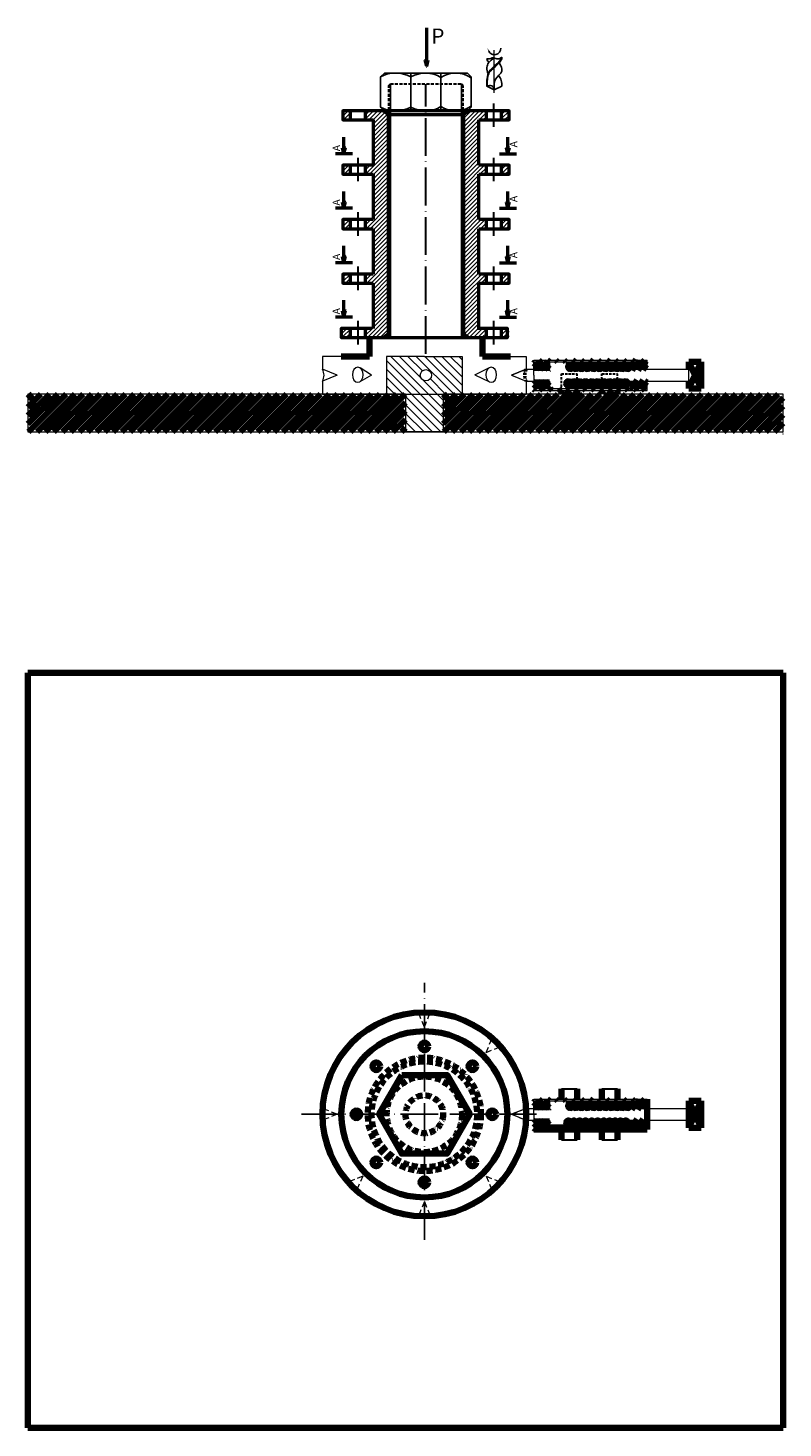
# Model space of a CAD drawing. Units: millimetres. Extents: x 436 to 2818, y -19 to 509.
# Drawn here: x 670 to 870, y -19 to 351 of the extents above; entities that cross this region are included whole.
import ezdxf

# ---------------------------------------------------------------- set-up
doc = ezdxf.new("R2010")
doc.units = ezdxf.units.MM
for name, pattern in [('ACAD_ISO04W100', [30, 24, -3, 0, -3]), ('HIDDEN', [9.525, 6.35, -3.175]), ('HIDDEN2', [4.7625, 3.175, -1.5875]), ('TAM', [13, 10, -1.5, 0, -1.5])]:
    doc.linetypes.add(name, pattern=pattern)
for name, color, linetype, lineweight in [('Co Ban9', 40, 'Continuous', 50), ('Co_Ban', 7, 'Continuous', 50), ('Duong Tam9', 1, 'ACAD_ISO04W100', 20), ('Duong_Tam', 158, 'TAM', 30), ('Lien Manh9', 3, 'Continuous', 18), ('Net_Cat', 179, 'Continuous', 53)]:
    doc.layers.add(name, color=color, linetype=linetype, lineweight=lineweight)
doc.styles.add('Chu_in', font='VHARIAL_3.TTF', dxfattribs={"oblique": 15, "height": 5})
doc.styles.get("Standard").update_dxf_attribs({"font": 'technic_.ttf', "width": 0.5})
pattern_1 = [(135, (65.0036, 200.302), (-1.122532, -1.122532), [])]

msp = doc.modelspace()

# ---------------------------------------------------------------- hatches: boundary and pattern name
h = msp.add_hatch()
h.set_pattern_fill('ANSI31', color=5, scale=0.25, style=0)
h.set_pattern_definition([(45, (215.10835, 200.30195), (-0.561266, 0.561266), [])])
h.paths.add_polyline_path([(765.71, 328.46), (764.38, 329.46), (759.71, 329.46), (759.71, 327.06), (761.71, 327.06), (761.71, 315.06), (759.71, 315.06), (759.71, 312.66), (761.71, 312.66), (761.71, 300.66), (759.71, 300.66), (759.71, 298.26), (761.71, 298.26), (761.71, 286.26), (759.71, 286.26), (759.71, 283.86), (761.71, 283.86), (761.71, 271.86), (759.71, 271.86), (759.71, 269.46), (764.38, 269.46), (765.71, 270.46)])
h.paths.add_polyline_path([(755.71, 329.46), (753.71, 329.46), (753.71, 327.06), (755.71, 327.06)])
h.paths.add_polyline_path([(755.71, 315.06), (753.71, 315.06), (753.71, 312.66), (755.71, 312.66)])
h.paths.add_polyline_path([(755.71, 300.66), (753.71, 300.66), (753.71, 298.26), (755.71, 298.26)])
h.paths.add_polyline_path([(755.71, 286.26), (753.71, 286.26), (753.71, 283.86), (755.71, 283.86)])
h.paths.add_polyline_path([(755.71, 271.86), (753.71, 271.86), (753.71, 269.46), (755.71, 269.46)])
h.paths.add_polyline_path([(791.71, 271.86), (789.71, 271.86), (789.71, 283.86), (791.71, 283.86), (791.71, 286.26), (789.71, 286.26), (789.71, 298.26), (791.71, 298.26), (791.71, 300.66), (789.71, 300.66), (789.71, 312.66), (791.71, 312.66), (791.71, 315.06), (789.71, 315.06), (789.71, 327.06), (791.71, 327.06), (791.71, 329.46), (787.03, 329.46), (785.71, 328.46), (785.71, 270.46), (787.03, 269.46), (791.71, 269.46)])
h.paths.add_polyline_path([(797.71, 271.86), (795.71, 271.86), (795.71, 269.46), (797.71, 269.46)])
h.paths.add_polyline_path([(797.71, 286.26), (795.71, 286.26), (795.71, 283.86), (797.71, 283.86)])
h.paths.add_polyline_path([(797.71, 300.66), (795.71, 300.66), (795.71, 298.26), (797.71, 298.26)])
h.paths.add_polyline_path([(797.71, 315.06), (795.71, 315.06), (795.71, 312.66), (797.71, 312.66)])
h.paths.add_polyline_path([(797.71, 329.46), (795.71, 329.46), (795.71, 327.06), (797.71, 327.06)])
at = {"layer": 'Co_Ban', "linetype": 'Continuous'}
h = msp.add_hatch(dxfattribs=at)
h.set_pattern_fill('ANSI31', color=5, angle=90, style=0)
h.set_pattern_definition([(45, (562.07013, 312.03517), (0.08838835, -0.08838835), [])])
h.paths.add_polyline_path([(776.27, 342.93), (775.89, 342.93), (775.89, 341.27)])
h.paths.add_polyline_path([(775.51, 342.93), (775.89, 341.27), (775.89, 342.93)])
h = msp.add_hatch(dxfattribs=at)
h.set_pattern_fill('ANSI31', color=256, angle=90, style=0)
h.set_pattern_definition([(135, (967.8059, 288.82292), (-0.08838835, -0.08838835), [])])
h.paths.add_polyline_path([(753.61, 319.72), (753.98, 318.06), (753.98, 319.72)])
h.paths.add_polyline_path([(753.98, 319.72), (753.98, 318.06), (754.36, 319.72)])
h = msp.add_hatch(dxfattribs=at)
h.set_pattern_fill('ANSI31', color=256, angle=90, style=0)
h.set_pattern_definition([(45, (583.608, 288.82292), (0.08838835, -0.08838835), [])])
h.paths.add_polyline_path([(797.81, 319.72), (797.43, 319.72), (797.43, 318.06)])
h.paths.add_polyline_path([(797.05, 319.72), (797.43, 318.06), (797.43, 319.72)])
h = msp.add_hatch(dxfattribs=at)
h.set_pattern_fill('ANSI31', color=256, angle=90, style=0)
h.set_pattern_definition([(135, (967.8059, 274.42292), (-0.08838835, -0.08838835), [])])
h.paths.add_polyline_path([(753.61, 305.32), (753.98, 303.66), (753.98, 305.32)])
h.paths.add_polyline_path([(753.98, 305.32), (753.98, 303.66), (754.36, 305.32)])
h = msp.add_hatch(dxfattribs=at)
h.set_pattern_fill('ANSI31', color=256, angle=90, style=0)
h.set_pattern_definition([(45, (583.608, 274.42292), (0.08838835, -0.08838835), [])])
h.paths.add_polyline_path([(797.81, 305.32), (797.43, 305.32), (797.43, 303.66)])
h.paths.add_polyline_path([(797.05, 305.32), (797.43, 303.66), (797.43, 305.32)])
h = msp.add_hatch(dxfattribs=at)
h.set_pattern_fill('ANSI31', color=256, angle=90, style=0)
h.set_pattern_definition([(135, (967.8059, 260.02292), (-0.08838835, -0.08838835), [])])
h.paths.add_polyline_path([(753.61, 290.92), (753.98, 289.26), (753.98, 290.92)])
h.paths.add_polyline_path([(753.98, 290.92), (753.98, 289.26), (754.36, 290.92)])
h = msp.add_hatch(dxfattribs=at)
h.set_pattern_fill('ANSI31', color=256, angle=90, style=0)
h.set_pattern_definition([(45, (583.608, 260.02292), (0.08838835, -0.08838835), [])])
h.paths.add_polyline_path([(797.81, 290.92), (797.43, 290.92), (797.43, 289.26)])
h.paths.add_polyline_path([(797.05, 290.92), (797.43, 289.26), (797.43, 290.92)])
h = msp.add_hatch(dxfattribs=at)
h.set_pattern_fill('ANSI31', color=256, angle=90, style=0)
h.set_pattern_definition([(135, (967.8059, 245.62292), (-0.08838835, -0.08838835), [])])
h.paths.add_polyline_path([(753.61, 276.52), (753.98, 274.86), (753.98, 276.52)])
h.paths.add_polyline_path([(753.98, 276.52), (753.98, 274.86), (754.36, 276.52)])
h = msp.add_hatch(dxfattribs=at)
h.set_pattern_fill('ANSI31', color=256, angle=90, style=0)
h.set_pattern_definition([(45, (583.608, 245.62292), (0.08838835, -0.08838835), [])])
h.paths.add_polyline_path([(797.81, 276.52), (797.43, 276.52), (797.43, 274.86)])
h.paths.add_polyline_path([(797.05, 276.52), (797.43, 274.86), (797.43, 276.52)])
at = {"layer": 'Lien Manh9'}
h = msp.add_hatch(dxfattribs=at)
h.set_pattern_fill('ANSI31', color=5, scale=0.5, angle=90, style=0)
h.set_pattern_definition(pattern_1)
h.paths.add_polyline_path([(770.28, 254.46), (770.28, 244.46), (780.28, 244.46), (780.28, 254.46)])
h.paths.add_polyline_path([(785.28, 254.46), (785.28, 264.46), (775.28, 264.46), (765.28, 264.46), (765.28, 254.46), (770.28, 254.46)])
h.paths.add_polyline_path([(774.21, 259.46, -1), (777.21, 259.46, -1)], flags=16)
at = {"layer": 'Lien Manh9', "linetype": 'Continuous', "lineweight": 100}
h = msp.add_hatch(dxfattribs=at)
h.set_pattern_fill('ANSI31', color=5, scale=0.5, angle=90, style=0)
h.set_pattern_definition(pattern_1)
h.paths.add_polyline_path([(834.28, 263.46), (804.28, 263.46), (804.28, 262.99), (834.28, 262.99)])
h.paths.add_polyline_path([(834.28, 255.92), (804.28, 255.92), (804.28, 255.46), (834.28, 255.46)])
h = msp.add_hatch(dxfattribs=at)
h.set_pattern_fill('ANSI31', color=5, scale=0.25, angle=180, style=0)
h.set_pattern_definition([(225, (65.00364, 200.30195), (0.561266, -0.561266), [])])
h.paths.add_polyline_path([(808.4, 261.04), (808.4, 262.99), (804.28, 262.99), (804.28, 261.04)])
h.paths.add_polyline_path([(808.4, 255.92), (808.4, 257.87), (804.28, 257.87), (804.28, 255.92)])
h = msp.add_hatch(dxfattribs=at)
h.set_pattern_fill('ANSI31', color=5, scale=0.25, angle=285, style=0)
h.set_pattern_definition([(330, (65.00364, 200.30195), (0.396875, 0.6874077), [])])
h.paths.add_polyline_path([(834.28, 261.04), (834.28, 262.99), (829.91, 262.99), (829.91, 261.04)])
h.paths.add_polyline_path([(834.28, 255.92), (834.28, 257.87), (829.91, 257.87), (829.91, 255.92)])
h = msp.add_hatch(dxfattribs=at)
h.set_pattern_fill('ANSI31', color=5, scale=0.5, style=0)
h.set_pattern_definition([(45, (65.0036, 200.302), (-1.122532, 1.122532), [])])
h.paths.add_polyline_path([(870.28, 244.46), (870.28, 254.46), (826.45, 254.46), (826.45, 255.46), (822.32, 255.46), (822.32, 254.46), (815.73, 254.46), (815.73, 255.46), (811.59, 255.46), (811.59, 254.46), (780.28, 254.46), (780.28, 244.46)])
h.paths.add_polyline_path([(670.28, 254.46), (670.28, 244.46), (770.28, 244.46), (770.28, 254.46)])
h = msp.add_hatch(dxfattribs=at)
h.set_pattern_fill('ANSI31', color=5, scale=0.5, angle=90, style=0)
h.set_pattern_definition([(135, (65.0036, 4.5898), (-1.122532, -1.122532), [])])
h.paths.add_polyline_path([(834.28, 67.74), (804.28, 67.74), (804.28, 67.28), (834.28, 67.28)])
h.paths.add_polyline_path([(834.28, 60.21), (804.28, 60.21), (804.28, 59.74), (834.28, 59.74)])
h = msp.add_hatch(dxfattribs=at)
h.set_pattern_fill('ANSI31', color=5, scale=0.25, angle=180, style=0)
h.set_pattern_definition([(225, (65.00364, 4.5898), (0.561266, -0.561266), [])])
h.paths.add_polyline_path([(808.4, 65.33), (808.4, 67.28), (804.28, 67.28), (804.28, 65.33)])
h.paths.add_polyline_path([(808.4, 60.21), (808.4, 62.16), (804.28, 62.16), (804.28, 60.21)])
h = msp.add_hatch(dxfattribs=at)
h.set_pattern_fill('ANSI31', color=5, scale=0.25, angle=285, style=0)
h.set_pattern_definition([(330, (65.00364, 4.5898), (0.396875, 0.6874077), [])])
h.paths.add_polyline_path([(834.28, 65.33), (834.28, 67.28), (829.91, 67.28), (829.91, 65.33)])
h.paths.add_polyline_path([(834.28, 60.21), (834.28, 62.16), (829.91, 62.16), (829.91, 60.21)])

# ---------------------------------------------------------------- linework, layer by layer
at = {"color": 4}
for p, q in [((763.68, 338.46), (764.68, 339.46)), ((763.68, 330.46), (763.68, 338.46)), ((764.68, 339.46), (771.68, 339.46)), ((771.68, 339.46), (771.68, 329.46)), ((771.68, 339.46), (779.68, 339.46)), ((779.68, 329.46), (779.68, 339.46)), ((779.68, 339.46), (786.68, 339.46)), ((786.68, 339.46), (787.68, 338.46)), ((787.68, 338.46), (787.68, 330.46)), ((763.68, 330.46), (764.68, 329.46)), ((786.68, 329.46), (787.68, 330.46))]:
    msp.add_line(p, q, dxfattribs=at)
for p, q in [((766.3, 336.62), (766.3, 269.46)), ((785.12, 336.62), (785.12, 269.46)), ((786.68, 329.46), (764.68, 329.46)), ((786.69, 329.46), (764.69, 329.46)), ((769.87, 329.46), (777.87, 329.46)), ((771.68, 329.46), (779.68, 329.46)), ((771.69, 329.46), (779.69, 329.46))]:
    msp.add_line(p, q)
for centre, radius, start, end in [((767.66, 331.16), 8.32, 61.1182, 118.6197), ((775.59, 331.44), 8.02, 59.3307, 119.2014), ((783.61, 332.08), 7.39, 56.635, 122.1476), ((767.66, 337.76), 8.32, 241.3803, 298.8818), ((775.59, 337.48), 8.02, 240.7986, 300.6693), ((783.61, 336.84), 7.39, 237.8524, 303.365)]:
    msp.add_arc(centre, radius, start, end, dxfattribs=at)
at = {"layer": 'Co Ban9', "lineweight": -3}
for p, q in [((791.84, 335.97), (793.81, 335.06)), ((793.81, 335.06), (795.79, 335.97))]:
    msp.add_line(p, q, dxfattribs=at)
for centre, radius, start, end in [((792.2, 336.42), 3.62, 352.8443, 41.4251), ((792.66, 335.04), 1.15, 0.7709, 129.3748)]:
    msp.add_arc(centre, radius, start, end, dxfattribs=at)
msp.add_spline([(793.81, 343.48), (792.26, 342.19), (791.84, 340.93), (792.16, 339.26)], degree=3, dxfattribs=at)
for points, knots in [([(791.84, 335.97), (791.83, 337.4), (791.81, 340.43), (794.92, 341.88), (795.75, 343.46), (795.79, 343.66), (795.79, 343.67)], [0, 0, 0, 0, 8.642458, 18.304709, 19.623394, 19.690699, 19.690699, 19.690699, 19.690699]), ([(791.84, 343.27), (791.88, 343.02), (791.95, 342.63), (792.28, 342.44), (792.4, 342.38)], [0, 0, 0, 0, 1.557822, 2.399788, 2.399788, 2.399788, 2.399788]), ([(791.93, 335.93), (791.92, 336.11), (791.92, 336.29), (791.92, 336.83), (791.93, 337.19), (791.98, 337.9), (792.02, 338.25), (792.15, 338.84), (792.23, 339.08), (792.42, 339.5), (792.52, 339.67), (792.78, 340.01), (792.93, 340.18), (793.46, 340.69), (793.89, 341.03), (794.67, 341.72), (795.02, 342.05), (795.41, 342.56), (795.48, 342.67), (795.62, 342.88), (795.68, 342.99), (795.75, 343.14), (795.77, 343.18), (795.79, 343.67)], [0.034046, 0.034046, 0.034046, 0.034046, 1.12162, 1.12162, 3.36486, 3.36486, 5.779019, 5.779019, 7.767337, 7.767337, 9.451221, 9.451221, 11.135104, 11.135104, 14.662773, 14.662773, 17.55638, 17.55638, 18.312767, 18.312767, 18.95887, 18.95887, 19.176793, 19.176793, 19.176793, 19.176793]), ([(793.81, 335.06), (793.71, 336.05), (793.51, 338.02), (796.43, 339.76), (795.56, 341.41), (795.1, 342.18)], [0, 0, 0, 0, 6.124037, 12.104269, 17.133361, 17.133361, 17.133361, 17.133361])]:
    msp.add_open_spline(points, degree=3, knots=knots, dxfattribs=at)
at = {"layer": 'Co_Ban', "color": 5, "linetype": 'Continuous'}
for p, q in [((775.89, 341.27), (775.89, 351.41)), ((775.89, 341.27), (775.51, 342.93)), ((775.51, 342.93), (775.89, 342.93)), ((775.89, 341.27), (776.27, 342.93)), ((776.27, 342.93), (775.89, 342.93)), ((775.89, 342.93), (775.89, 342.93))]:
    msp.add_line(p, q, dxfattribs=at)
at = {"layer": 'Co_Ban'}
for p, q in [((755.71, 327.06), (755.71, 329.46)), ((759.71, 327.06), (759.71, 329.46)), ((764.38, 329.46), (765.71, 328.46)), ((765.71, 328.46), (785.71, 328.46)), ((765.71, 328.46), (765.71, 270.46)), ((787.03, 329.46), (785.71, 328.46)), ((785.71, 270.46), (785.71, 328.46)), ((791.71, 327.06), (791.71, 329.46)), ((795.71, 327.06), (795.71, 329.46)), ((755.71, 312.66), (755.71, 315.06)), ((759.71, 312.66), (759.71, 315.06)), ((791.71, 312.66), (791.71, 315.06)), ((795.71, 312.66), (795.71, 315.06)), ((755.71, 298.26), (755.71, 300.66)), ((759.71, 298.26), (759.71, 300.66)), ((791.71, 298.26), (791.71, 300.66)), ((795.71, 298.26), (795.71, 300.66)), ((755.71, 283.86), (755.71, 286.26)), ((759.71, 283.86), (759.71, 286.26)), ((791.71, 283.86), (791.71, 286.26)), ((795.71, 283.86), (795.71, 286.26)), ((755.71, 269.46), (755.71, 271.86)), ((759.71, 269.46), (759.71, 271.86)), ((791.71, 269.46), (791.71, 271.86)), ((795.71, 269.46), (795.71, 271.86)), ((765.71, 270.46), (764.38, 269.46)), ((785.71, 270.46), (787.03, 269.46))]:
    msp.add_line(p, q, dxfattribs=at)
at = {"layer": 'Co_Ban', "linetype": 'Continuous'}
for p, q in [((753.98, 318.06), (753.98, 322.54)), ((797.43, 318.06), (797.43, 322.54)), ((753.61, 319.72), (753.98, 319.72)), ((753.98, 318.06), (753.61, 319.72)), ((753.98, 319.72), (753.98, 319.72)), ((754.36, 319.72), (753.98, 319.72)), ((753.98, 318.06), (754.36, 319.72)), ((797.43, 318.06), (797.05, 319.72)), ((797.05, 319.72), (797.43, 319.72)), ((797.43, 318.06), (797.81, 319.72)), ((797.81, 319.72), (797.43, 319.72)), ((797.43, 319.72), (797.43, 319.72)), ((753.98, 303.66), (753.98, 308.14)), ((797.43, 303.66), (797.43, 308.14)), ((753.98, 303.66), (753.61, 305.32)), ((753.61, 305.32), (753.98, 305.32)), ((753.98, 303.66), (754.36, 305.32)), ((754.36, 305.32), (753.98, 305.32)), ((753.98, 305.32), (753.98, 305.32)), ((797.05, 305.32), (797.43, 305.32)), ((797.43, 303.66), (797.05, 305.32)), ((797.43, 305.32), (797.43, 305.32)), ((797.81, 305.32), (797.43, 305.32)), ((797.43, 303.66), (797.81, 305.32)), ((753.98, 289.26), (753.98, 293.74)), ((797.43, 289.26), (797.43, 293.74)), ((753.61, 290.92), (753.98, 290.92)), ((753.98, 289.26), (753.61, 290.92)), ((753.98, 290.92), (753.98, 290.92)), ((754.36, 290.92), (753.98, 290.92)), ((753.98, 289.26), (754.36, 290.92)), ((797.43, 289.26), (797.05, 290.92)), ((797.05, 290.92), (797.43, 290.92)), ((797.43, 289.26), (797.81, 290.92)), ((797.81, 290.92), (797.43, 290.92)), ((797.43, 290.92), (797.43, 290.92)), ((753.98, 274.86), (753.98, 279.34)), ((797.43, 274.86), (797.43, 279.34)), ((753.61, 276.52), (753.98, 276.52)), ((753.98, 274.86), (753.61, 276.52)), ((754.36, 276.52), (753.98, 276.52)), ((753.98, 274.86), (754.36, 276.52)), ((753.98, 276.52), (753.98, 276.52)), ((797.05, 276.52), (797.43, 276.52)), ((797.43, 274.86), (797.05, 276.52)), ((797.43, 276.52), (797.43, 276.52)), ((797.81, 276.52), (797.43, 276.52)), ((797.43, 274.86), (797.81, 276.52))]:
    msp.add_line(p, q, dxfattribs=at)
at = {"layer": 'Co_Ban'}
for points in [[(789.71, 327.06), (797.71, 327.06), (797.71, 329.46), (753.71, 329.46), (753.71, 327.06), (761.71, 327.06)], [(789.71, 329.46), (761.71, 329.46)], [(761.71, 327.06), (761.71, 315.06)], [(789.71, 315.06), (789.71, 327.06)], [(761.71, 315.06), (753.71, 315.06), (753.71, 312.66), (761.71, 312.66)], [(761.71, 312.66), (761.71, 300.66)], [(789.71, 312.66), (797.71, 312.66), (797.71, 315.06), (789.71, 315.06)], [(789.71, 300.66), (789.71, 312.66)], [(761.71, 300.66), (753.71, 300.66), (753.71, 298.26), (761.71, 298.26)], [(789.71, 298.26), (797.71, 298.26), (797.71, 300.66), (789.71, 300.66)], [(761.71, 298.26), (761.71, 286.26)], [(789.71, 286.26), (789.71, 298.26)], [(761.71, 286.26), (753.71, 286.26), (753.71, 283.86), (761.71, 283.86)], [(789.71, 283.86), (797.71, 283.86), (797.71, 286.26), (789.71, 286.26)], [(761.71, 283.86), (761.71, 271.86)], [(789.71, 271.86), (789.71, 283.86)], [(761.28, 271.86), (753.28, 271.86), (753.28, 269.46), (797.28, 269.46), (797.28, 271.86), (789.28, 271.86)], [(761.28, 269.46), (789.28, 269.46)]]:
    msp.add_lwpolyline(points, dxfattribs=at)
at = {"layer": 'DEFPOINTS', "linetype": 'HIDDEN2', "lineweight": 30, "ltscale": 0.25}
for p, q in [((765.87, 336.21), (766.3, 336.62)), ((766.3, 336.62), (785.12, 336.62)), ((785.54, 336.21), (785.12, 336.62))]:
    msp.add_line(p, q, dxfattribs=at)
at = {"layer": 'DEFPOINTS', "lineweight": 50}
for p, q in [((765.87, 269.46), (765.87, 328.46)), ((785.54, 269.46), (785.54, 328.46))]:
    msp.add_line(p, q, dxfattribs=at)
at = {"layer": 'Duong Tam9'}
msp.add_line((793.81, 334.27), (793.81, 345.53), dxfattribs=at)
at = {"layer": 'Duong_Tam', "color": 2, "linetype": 'TAM'}
msp.add_line((775.71, 265.13), (775.71, 336.5), dxfattribs=at)
at = {"layer": 'Duong_Tam', "color": 2}
for p, q in [((793.71, 325.21), (793.71, 331.45)), ((757.71, 310.81), (757.71, 317.05)), ((793.71, 310.81), (793.71, 317.05)), ((757.71, 296.41), (757.71, 302.65)), ((793.71, 296.41), (793.71, 302.65)), ((757.71, 282.01), (757.71, 288.25)), ((793.71, 282.01), (793.71, 288.25)), ((757.71, 267.61), (757.71, 273.85)), ((793.71, 267.61), (793.71, 273.85))]:
    msp.add_line(p, q, dxfattribs=at)
at = {"layer": 'Duong_Tam', "color": 6, "lineweight": 25}
for p, q in [((775.28, 30.53), (775.28, 98.54)), ((742.75, 63.75), (804.98, 63.75))]:
    msp.add_line(p, q, dxfattribs=at)
at = {"layer": 'Lien Manh9', "color": 7, "linetype": 'HIDDEN2', "lineweight": 30, "ltscale": 0.25}
for p, q in [((765.87, 328.46), (765.87, 336.21)), ((785.54, 328.46), (785.54, 336.21))]:
    msp.add_line(p, q, dxfattribs=at)
at = {"layer": 'Lien Manh9'}
for p, q in [((760.72, 269.46), (790.69, 269.46)), ((753.28, 264.46), (748.28, 264.46)), ((748.28, 264.46), (748.28, 261.04)), ((775.28, 264.46), (765.28, 264.46)), ((765.28, 264.46), (765.28, 254.46)), ((775.28, 264.46), (785.28, 264.46)), ((785.28, 264.46), (785.28, 254.46)), ((797.28, 264.46), (802.28, 264.46)), ((802.28, 264.46), (802.28, 261.04)), ((752.17, 259.46), (748.28, 261.04)), ((761.3, 259.46), (758.25, 261.42)), ((788.65, 259.6), (792.52, 261.49)), ((788.65, 259.6), (792.52, 257.72)), ((798.39, 259.46), (802.28, 261.04)), ((802.28, 261.04), (798.39, 259.46)), ((752.17, 259.46), (748.28, 257.88)), ((748.28, 257.88), (748.28, 254.46)), ((761.3, 259.46), (758.17, 257.74)), ((798.39, 259.46), (802.28, 257.88)), ((798.39, 259.46), (802.28, 257.87)), ((802.28, 257.88), (802.28, 254.46)), ((770.28, 254.46), (670.28, 254.46)), ((670.28, 254.46), (670.28, 244.46)), ((748.28, 254.46), (802.28, 254.46)), ((765.28, 254.46), (770.28, 254.46)), ((770.28, 254.46), (770.28, 244.46)), ((785.28, 254.46), (780.28, 254.46)), ((780.28, 254.46), (780.28, 244.46)), ((811.59, 254.46), (780.28, 254.46)), ((822.32, 254.46), (815.73, 254.46)), ((870.28, 254.46), (826.45, 254.46)), ((870.28, 244.46), (870.28, 254.46)), ((670.28, 244.46), (870.28, 244.46)), ((780.28, 244.46), (770.28, 244.46))]:
    msp.add_line(p, q, dxfattribs=at)
at = {"layer": 'Lien Manh9', "color": 3, "linetype": 'Continuous', "lineweight": 100}
for p, q in [((760.72, 264.46), (760.72, 269.46)), ((790.69, 264.46), (790.69, 269.46)), ((753.28, 264.46), (760.72, 264.46)), ((798.13, 264.46), (790.69, 264.46))]:
    msp.add_line(p, q, dxfattribs=at)
at = {"layer": 'Lien Manh9', "color": 1}
for p, q in [((804.28, 259.46), (804.28, 263.46)), ((804.28, 263.46), (834.28, 263.46)), ((834.28, 261.04), (834.28, 263.46)), ((802.28, 261.04), (798.39, 259.46)), ((802.28, 261.04), (804.28, 261.04)), ((804.28, 262.99), (834.28, 262.99)), ((808.4, 262.99), (808.4, 261.04)), ((812.84, 262.99), (812.84, 261.04)), ((812.84, 261.04), (844.79, 261.04)), ((829.91, 262.99), (829.91, 261.04)), ((844.79, 261.04), (844.79, 261.04)), ((844.79, 261.04), (845.33, 261.04)), ((845.33, 261.04), (845.06, 261.04)), ((845.06, 261.04), (845.33, 261.04)), ((845.33, 257.87), (845.33, 261.04)), ((798.39, 259.46), (802.28, 257.87)), ((802.28, 257.87), (804.28, 257.87)), ((804.28, 259.46), (804.28, 255.46)), ((804.28, 255.92), (834.28, 255.92)), ((808.4, 257.87), (808.4, 255.92)), ((812.84, 257.87), (845.33, 257.87)), ((812.84, 257.87), (812.84, 255.92)), ((829.91, 257.87), (829.91, 255.92)), ((834.28, 255.46), (834.28, 257.87)), ((804.28, 255.46), (834.28, 255.46)), ((804.28, 63.74), (804.28, 67.74)), ((804.28, 67.74), (834.28, 67.74)), ((804.28, 67.28), (834.28, 67.28)), ((808.4, 67.28), (808.4, 65.33)), ((812.84, 67.28), (812.84, 65.33)), ((829.91, 67.28), (829.91, 65.33)), ((802.28, 65.33), (798.39, 63.75)), ((798.39, 63.75), (802.28, 62.16)), ((802.28, 65.33), (804.28, 65.33)), ((804.28, 63.74), (804.28, 59.74)), ((812.84, 65.33), (844.79, 65.33)), ((802.28, 62.16), (804.28, 62.16)), ((808.4, 62.16), (808.4, 60.21)), ((812.84, 62.16), (812.84, 60.21)), ((812.84, 62.16), (845.33, 62.16)), ((829.91, 62.16), (829.91, 60.21))]:
    msp.add_line(p, q, dxfattribs=at)
at = {"layer": 'Lien Manh9', "color": 1, "linetype": 'HIDDEN', "lineweight": 30, "ltscale": 0.1}
for p, q in [((811.59, 255.46), (811.59, 259.84)), ((811.59, 259.84), (815.73, 259.84)), ((815.73, 255.46), (815.73, 259.84)), ((822.32, 255.46), (822.32, 259.84)), ((822.32, 259.84), (826.45, 259.84)), ((826.45, 255.46), (826.45, 259.84))]:
    msp.add_line(p, q, dxfattribs=at)
at = {"layer": 'Lien Manh9', "color": 1, "linetype": 'Continuous', "lineweight": 100}
for p, q in [((814.46, 261.04), (814.53, 261.7)), ((814.53, 261.04), (814.53, 261.04)), ((814.79, 261.7), (814.72, 261.04)), ((815.98, 261.7), (815.91, 261.04)), ((816.25, 261.04), (816.32, 261.76)), ((817.51, 261.7), (817.44, 261.04)), ((817.87, 261.7), (817.79, 261.04)), ((819.06, 261.7), (818.98, 261.04)), ((819.44, 261.04), (819.52, 261.76)), ((820.7, 261.7), (820.63, 261.04)), ((821.01, 261.04), (821.09, 261.7)), ((822.28, 261.7), (822.21, 261.04)), ((822.64, 261.04), (822.71, 261.7)), ((823.9, 261.7), (823.83, 261.04)), ((824.16, 261.04), (824.23, 261.7)), ((825.42, 261.7), (825.35, 261.04)), ((825.71, 261.7), (825.64, 261.04)), ((826.83, 261.04), (826.9, 261.7)), ((827.1, 261.7), (827.03, 261.04)), ((828.23, 261.04), (828.29, 261.63)), ((828.52, 261.7), (828.45, 261.04)), ((829.71, 261.7), (829.64, 261.04)), ((845.33, 262.99), (848.64, 262.99)), ((845.33, 261.04), (845.33, 262.99)), ((845.33, 255.92), (848.64, 262.99)), ((845.33, 262.99), (848.64, 255.92)), ((848.64, 255.92), (848.64, 262.99)), ((814.03, 257.27), (814.1, 257.87)), ((814.36, 257.87), (814.3, 257.34)), ((815.56, 257.87), (815.49, 257.21)), ((815.84, 257.14), (815.91, 257.87)), ((817.08, 257.87), (817.01, 257.21)), ((817.44, 257.87), (817.37, 257.27)), ((818.63, 257.87), (818.56, 257.27)), ((819.02, 257.27), (819.09, 257.87)), ((820.28, 257.87), (820.21, 257.21)), ((820.59, 257.27), (820.66, 257.87)), ((821.85, 257.87), (821.78, 257.21)), ((822.22, 257.27), (822.28, 257.87)), ((823.48, 257.87), (823.4, 257.21)), ((823.74, 257.27), (823.81, 257.87)), ((825, 257.87), (824.93, 257.27)), ((825.28, 257.87), (825.22, 257.34)), ((826.41, 257.27), (826.47, 257.87)), ((826.67, 257.87), (826.61, 257.34)), ((827.05, 257.53), (827.05, 257.53)), ((827.8, 257.27), (827.87, 257.87)), ((828.09, 257.87), (828.03, 257.34)), ((829.29, 257.87), (829.22, 257.21)), ((845.33, 257.87), (845.33, 255.92)), ((845.33, 255.92), (848.64, 255.92)), ((811.59, 254.46), (811.59, 255.46)), ((815.73, 254.46), (815.73, 255.46)), ((822.32, 254.46), (822.32, 255.46)), ((826.45, 254.46), (826.45, 255.46)), ((670.28, 180.69), (870.28, 180.69)), ((670.28, -19.31), (670.28, 180.69)), ((870.28, 180.69), (870.28, -19.31)), ((811.59, 70.5), (811.59, 67.74)), ((815.73, 70.5), (815.73, 67.74)), ((822.32, 70.5), (822.32, 67.74)), ((826.45, 70.5), (826.45, 67.74)), ((834.28, 67.74), (834.28, 59.74)), ((845.33, 67.28), (848.64, 67.28)), ((845.33, 60.21), (848.64, 67.28)), ((845.33, 67.28), (848.64, 60.21)), ((845.33, 60.21), (845.33, 67.28)), ((848.64, 60.21), (848.64, 67.28)), ((814.46, 65.33), (814.53, 65.98)), ((814.53, 65.33), (814.53, 65.33)), ((814.79, 65.98), (814.72, 65.33)), ((815.98, 65.98), (815.91, 65.33)), ((816.25, 65.33), (816.32, 66.04)), ((817.51, 65.98), (817.44, 65.33)), ((817.87, 65.98), (817.79, 65.33)), ((819.06, 65.98), (818.98, 65.33)), ((819.44, 65.33), (819.52, 66.05)), ((820.7, 65.98), (820.63, 65.33)), ((821.01, 65.33), (821.09, 65.98)), ((822.28, 65.98), (822.21, 65.33)), ((822.64, 65.33), (822.71, 65.98)), ((823.9, 65.98), (823.83, 65.33)), ((824.16, 65.33), (824.23, 65.98)), ((825.42, 65.98), (825.35, 65.33)), ((825.71, 65.98), (825.64, 65.33)), ((826.83, 65.33), (826.9, 65.98)), ((827.1, 65.98), (827.03, 65.33)), ((828.23, 65.33), (828.29, 65.92)), ((828.52, 65.98), (828.45, 65.33)), ((829.71, 65.98), (829.64, 65.33)), ((845.33, 65.33), (844.79, 65.33)), ((845.33, 62.16), (845.33, 65.33)), ((804.28, 60.26), (834.28, 60.26)), ((804.28, 59.74), (834.28, 59.74)), ((811.59, 56.99), (811.59, 59.74)), ((814.03, 61.56), (814.1, 62.16)), ((814.36, 62.16), (814.3, 61.63)), ((815.56, 62.16), (815.49, 61.5)), ((815.73, 56.99), (815.73, 59.74)), ((815.84, 61.43), (815.91, 62.16)), ((817.08, 62.16), (817.01, 61.5)), ((817.44, 62.16), (817.37, 61.56)), ((818.63, 62.16), (818.56, 61.56)), ((819.02, 61.56), (819.09, 62.16)), ((820.28, 62.16), (820.21, 61.5)), ((820.59, 61.56), (820.66, 62.16)), ((821.85, 62.16), (821.78, 61.5)), ((822.22, 61.56), (822.28, 62.16)), ((822.32, 56.99), (822.32, 59.74)), ((823.48, 62.16), (823.4, 61.5)), ((823.74, 61.56), (823.81, 62.16)), ((825, 62.16), (824.93, 61.56)), ((825.28, 62.16), (825.22, 61.63)), ((826.41, 61.56), (826.47, 62.16)), ((826.45, 56.99), (826.45, 59.74)), ((826.67, 62.16), (826.61, 61.63)), ((827.05, 61.82), (827.05, 61.82)), ((827.8, 61.56), (827.87, 62.16)), ((828.09, 62.16), (828.03, 61.63)), ((829.29, 62.16), (829.22, 61.5)), ((845.33, 60.21), (848.64, 60.21)), ((870.28, -19.31), (670.28, -19.31))]:
    msp.add_line(p, q, dxfattribs=at)
at = {"layer": 'Lien Manh9', "color": 3, "linetype": 'HIDDEN', "ltscale": 0.25}
for p, q in [((775.28, 86.85), (773.7, 90.75)), ((775.28, 86.85), (776.86, 90.75)), ((791.62, 80.09), (793.25, 83.96)), ((791.62, 80.09), (795.49, 81.72)), ((752.17, 63.75), (748.28, 65.33)), ((752.17, 63.75), (748.28, 62.17)), ((798.39, 63.75), (802.28, 65.33)), ((798.39, 63.75), (802.28, 62.17)), ((758.94, 47.41), (755.07, 45.78)), ((758.94, 47.41), (757.31, 43.54)), ((791.62, 47.41), (793.25, 43.54)), ((791.62, 47.41), (795.49, 45.78)), ((775.28, 40.64), (773.7, 36.75)), ((775.28, 40.64), (776.86, 36.75))]:
    msp.add_line(p, q, dxfattribs=at)
at = {"layer": 'Lien Manh9', "color": 1, "linetype": 'Continuous', "lineweight": 30, "ltscale": 0.1}
for p, q in [((811.59, 70.5), (815.73, 70.5)), ((822.32, 70.5), (826.45, 70.5)), ((811.59, 56.99), (815.73, 56.99)), ((822.32, 56.99), (826.45, 56.99))]:
    msp.add_line(p, q, dxfattribs=at)
at = {"layer": 'Lien Manh9', "color": 4, "linetype": 'Continuous', "lineweight": 100}
msp.add_lwpolyline([(769.28, 74.14), (763.28, 63.75), (769.28, 53.36), (781.28, 53.36), (787.28, 63.75), (781.28, 74.14)], close=True, dxfattribs=at)
at = {"layer": 'Lien Manh9'}
msp.add_circle((775.71, 259.46), 1.5, dxfattribs=at)
at = {"layer": 'Lien Manh9', "color": 1, "linetype": 'Continuous', "lineweight": 100}
for centre in [(813.93, 261.7), (815.39, 261.7), (816.91, 261.7), (818.46, 261.7), (820.11, 261.7), (821.68, 261.7), (823.3, 261.7), (824.83, 261.7), (826.3, 261.7), (827.7, 261.7), (829.12, 261.7), (813.44, 257.27), (814.9, 257.27), (816.42, 257.27), (817.97, 257.27), (819.62, 257.27), (821.19, 257.27), (822.81, 257.27), (824.34, 257.27), (825.81, 257.27), (827.21, 257.27), (828.62, 257.27), (813.93, 65.98), (815.39, 65.98), (816.91, 65.98), (818.46, 65.98), (820.11, 65.98), (821.68, 65.98), (823.3, 65.98), (824.83, 65.98), (826.3, 65.98), (827.7, 65.98), (829.12, 65.98), (813.44, 61.56), (814.9, 61.56), (816.42, 61.56), (817.97, 61.56), (819.62, 61.56), (821.19, 61.56), (822.81, 61.56), (824.34, 61.56), (825.81, 61.56), (827.21, 61.56), (828.62, 61.56)]:
    msp.add_circle(centre, 0.595, dxfattribs=at)
at = {"layer": 'Lien Manh9', "color": 3, "linetype": 'Continuous', "lineweight": 100}
msp.add_circle((775.28, 63.75), 27, dxfattribs=at)
at = {"layer": 'Lien Manh9', "color": 7, "linetype": 'Continuous', "lineweight": 100}
for centre, radius in [((775.28, 63.75), 22), ((775.28, 81.75), 1), ((762.55, 76.48), 1), ((788.01, 76.48), 1), ((757.28, 63.75), 1), ((793.28, 63.75), 1), ((762.55, 51.02), 1), ((788.01, 51.02), 1), ((775.28, 45.75), 1)]:
    msp.add_circle(centre, radius, dxfattribs=at)
at = {"layer": 'Lien Manh9', "color": 3, "linetype": 'HIDDEN', "lineweight": 100, "ltscale": 0.25}
for radius in [15, 10, 5]:
    msp.add_circle((775.28, 63.75), radius, dxfattribs=at)
at = {"layer": 'Lien Manh9', "color": 7, "linetype": 'HIDDEN', "lineweight": 100, "ltscale": 0.25}
msp.add_circle((775.28, 63.75), 14, dxfattribs=at)
at = {"layer": 'Lien Manh9', "lineweight": -3}
msp.add_arc((793.84, 345.99), 1.67, 204.9723, 3.2577, dxfattribs=at)
at = {"layer": 'Lien Manh9'}
msp.add_arc((745.45, 259.46), 3.25, 330.8297, 29.1703, dxfattribs=at)
at = {"layer": 'Lien Manh9', "extrusion": (0, 0, -1)}
for centre in [(757.65, 259.6), (792.99, 259.6)]:
    msp.add_ellipse(centre, major_axis=(0, 2), ratio=0.715498, dxfattribs=at)
at = {"layer": 'Lien Manh9', "lineweight": -3}
msp.add_open_spline([(795.79, 343.67), (795.45, 343.44), (794.75, 342.96), (793.52, 343.83), (792.53, 343.12), (791.95, 343.23), (791.84, 343.27)], degree=3, knots=[0, 0, 0, 0, 2.435708, 5.068553, 8.222805, 9.003744, 9.003744, 9.003744, 9.003744], dxfattribs=at)
msp.add_solid([(792.25, 345.16), (791.98, 346.05), (792.52, 345.3)], dxfattribs=at)
at = {"layer": 'Net_Cat', "linetype": 'Continuous', "lineweight": 50}
for p, q in [((756.24, 318.06), (751.73, 318.06)), ((795.17, 318.06), (799.69, 318.06)), ((756.24, 303.66), (751.73, 303.66)), ((795.17, 303.66), (799.69, 303.66)), ((756.24, 289.26), (751.73, 289.26)), ((795.17, 289.26), (799.69, 289.26)), ((756.24, 274.86), (751.73, 274.86)), ((795.17, 274.86), (799.69, 274.86))]:
    msp.add_line(p, q, dxfattribs=at)
at = {"layer": 'Net_Cat', "color": 1, "linetype": 'ACAD_ISO04W100'}
for p, q in [((804.28, 261.04), (808.4, 261.04)), ((804.28, 257.87), (808.4, 257.87)), ((804.28, 65.33), (808.4, 65.33)), ((804.28, 62.16), (808.4, 62.16))]:
    msp.add_line(p, q, dxfattribs=at)
at = {"layer": 'Net_Cat', "color": 3, "linetype": 'HIDDEN', "ltscale": 0.1}
msp.add_arc((805.12, 259.46), 3.25, 150.8297, 209.1703, dxfattribs=at)

# ---------------------------------------------------------------- texts
at = {"color": 5, "insert": (777.14, 351.26), "char_height": 4, "width": 2.5594, "attachment_point": 1}
msp.add_mtext('P', dxfattribs=at)
at = {"layer": 'Co_Ban', "linetype": 'Continuous', "style": 'Chu_in', "oblique": 15}
for p in [(752.96, 318.78), (799.89, 319.8), (752.96, 304.38), (799.89, 305.31), (752.96, 289.98), (799.89, 290.44), (752.96, 275.58), (799.89, 275.58)]:
    msp.add_text('A', height=2, rotation=90, dxfattribs=at).set_placement(p)

doc.saveas('drawing.dxf')
